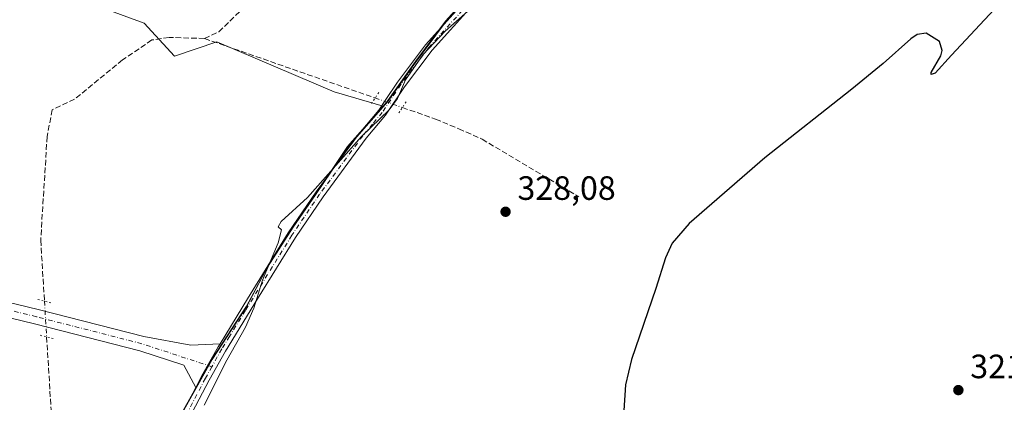
# Model space of a CAD drawing. Units: metres. Extents: x 619089 to 622588, y 4646159 to 4648531.
# Drawn here: x 620109 to 620401, y 4646706 to 4646819 of the extents above; entities that cross this region are included whole.
import ezdxf

# ---------------------------------------------------------------- set-up
doc = ezdxf.new("R2010")
doc.units = ezdxf.units.M
doc.header["$MEASUREMENT"] = 0
for name, pattern in [('DGN Style 3', [2.307223458686699, 1.648016756204785, -0.6592067024819142]), ('DGN Style 4', [2.6384748266838614, 1.318413404963828, -0.6592067024819142, 0.001648016756204785, -0.6592067024819142]), ('DGN Style 5', [1.1536117293433497, 0.4944050268614355, -0.6592067024819142])]:
    doc.linetypes.add(name, pattern=pattern)
for name, color, linetype, lineweight in [('Corriente artificial lineal', 4, 'DGN Style 3', 13), ('Corriente artificial lineal oculto', 135, 'DGN Style 4', 13), ('Cultivos herbáceos CxS', 92, 'Continuous', 0), ('Cultivos leñosos CxS', 92, 'Continuous', 0), ('Curva de nivel maestra', 30, 'Continuous', 30), ('Curva de nivel normal', 30, 'Continuous', 0), ('Municipio', 91, 'Continuous', 13), ('Municipio CxS', 4, 'Continuous', 0), ('Pista no pavimentada Cxs', 111, 'Continuous', 0), ('Pista no pavimentada eje', 91, 'DGN Style 4', 0), ('Puente lineal', 2, 'DGN Style 5', 0), ('Punto de cota en terreno', 7, 'Continuous', 0), ('Rótulo de punto de cota en terreno', 7, 'Continuous', 0), ('Suelo desnudo CxS', 253, 'Continuous', 0)]:
    doc.layers.add(name, color=color, linetype=linetype, lineweight=lineweight)
doc.styles.add('Style-Arial', font='txt')

# ---------------------------------------------------------------- blocks, each defined once
blk = doc.blocks.new('*U10')
at = {"layer": 'Cultivos herbáceos CxS', "color": 92, "linetype": 'Continuous', "lineweight": 0}
blk.add_polyline3d([(620098.1684999998, 4646835.721700001, 336.473800000007), (620109.4451000001, 4646831.554300001, 335.7403000000049), (620145.6551999999, 4646818.1721, 333.6693999999989), (620154.6249000002, 4646808.386700001, 332.6784000000043), (620167.1447999999, 4646812.599500001, 332.6484999999957), (620201.9458999997, 4646797.8211, 330.8776999999973), (620216.4987000005, 4646793.5615, 330.1938999999985), (620205.9567999998, 4646781.5319, 330.2090999999928), (620196.5367000002, 4646767.421900001, 330.0182000000059), (620189.8262999998, 4646757.911699999, 329.9193999999989), (620182.2758999999, 4646745.981699999, 330.0415000000066), (620175.9856000004, 4646734.201900001, 330.1469999999972), (620165.8252999998, 4646718.5419, 330.3781000000017), (620151.5044999998, 4646693.042300001, 331.1719000000012)], dxfattribs=at)
blk = doc.blocks.new('5PATER')
at = {"layer": 'Suelo desnudo CxS', "linetype": 'Continuous', "lineweight": 0}
h = blk.add_hatch(color=51, dxfattribs=at)
edge = h.paths.add_edge_path()
edge.add_ellipse((0, 0), major_axis=(-0.1095731443231308, -0.1110710700762829), ratio=0.9994222409660322, start_angle=0, end_angle=360)
blk = doc.blocks.new('*U24')
at = {"layer": 'Pista no pavimentada Cxs', "color": 111, "linetype": 'Continuous', "lineweight": 0}
for points in [[(620242.8501000004, 4646823.210100001, 330.3798999999999), (620231.0401, 4646810.140100001, 330.1842000000034), (620222.8102000002, 4646799.2301, 330.1255999999994), (620217.2600999996, 4646790.880100001, 330.0374000000011), (620211.5000999998, 4646783.9901, 330.0028000000021), (620198.6901000004, 4646766.640100001, 329.7654000000039), (620190.4901000002, 4646754.530099999, 329.6928999999946), (620179.2801000001, 4646736.350099999, 329.8696000000054), (620169.7200999996, 4646720.8301, 330.1233000000066), (620164.8800999997, 4646712.1601, 330.1900000000023), (620157.8701, 4646698.800100001, 330.5375000000058)], [(620155.6601, 4646699.970100001, 330.7614000000031), (620160.9426999995, 4646710.038699999, 330.4948000000004), (620162.6802000003, 4646713.350099999, 330.4456999999966), (620167.5702000001, 4646722.110099999, 330.3574999999983), (620168.1316999998, 4646723.0209, 330.3451000000059), (620176.3201000001, 4646736.300100001, 330.1414999999979), (620188.3901000004, 4646755.880100001, 329.9088000000047), (620196.6501000002, 4646768.0801, 330.0629999999946), (620209.5301000001, 4646785.530099999, 330.1728000000003), (620215.2500999998, 4646792.380100001, 330.209600000002), (620217.3201000001, 4646795.4901, 330.7237000000023), (620220.7701000003, 4646800.6801, 330.9489000000031), (620229.1101000002, 4646811.7301, 330.5038999999961), (620240.9700999996, 4646824.860099999, 331.1097000000009)]]:
    blk.add_polyline3d(points, dxfattribs=at)

msp = doc.modelspace()

# ---------------------------------------------------------------- linework, layer by layer
at = {"layer": 'Corriente artificial lineal', "color": 4, "linetype": 'DGN Style 3', "lineweight": 13, "extrusion": (0.04519682979802022, -0.01576445002824632, 0.9988537073523408), "elevation": -44892.49270104544, "flags": 128}
msp.add_lwpolyline([(4591821.994353628, 943734.5947077936), (4591821.994353628, 943680.9379529773)], dxfattribs=at)
at = {"layer": 'Corriente artificial lineal', "color": 4, "linetype": 'DGN Style 3', "lineweight": 13}
for points in [[(620163.5301000001, 4646813.600099999, 332.9241999999941), (620167.7801000001, 4646815.5701, 332.9661999999953), (620180.4787999997, 4646827.9439, 333.3239000000031), (620231.8701, 4646878.0001, 332.8787000000011), (620239.6300999997, 4646884.270099999, 332.8095999999932), (620266.9901000002, 4646897.550100001, 333.1128000000026), (620292.8601000002, 4646908.790100001, 333.3190999999933), (620294.5800999999, 4646910.0101, 333.4164000000019), (620297.5900999998, 4646916.4101, 333.841499999995), (620326.3800999997, 4646980.380100001, 333.3870000000024)], [(620163.5301000001, 4646813.600099999, 332.9241999999941), (620153.0100999996, 4646813.940099999, 333.311600000001), (620147.9200999998, 4646813.1601, 333.289499999999), (620139.2200999996, 4646807.2501, 332.9244000000036), (620125.0000999998, 4646795.5701, 332.6843999999983), (620118.3501000004, 4646792.440099999, 332.7795999999944), (620116.8300999999, 4646784.5101, 332.8044999999984), (620114.9301000005, 4646753.7501, 333.2305999999954), (620116.039, 4646735.639900001, 333.0676999999997)], [(620222.2397999996, 4646793.122400001, 329.9961000000039), (620232.0800999999, 4646789.690099999, 329.3034000000043), (620238.9801000003, 4646786.8201, 328.4784000000073), (620245.8901000004, 4646783.720100001, 328.2216999999946), (620274.6090000002, 4646766.597100001, 327.6530999999959)], [(620116.6882999997, 4646725.036699999, 332.9701999999961), (620118.0100999996, 4646703.450099999, 333.0369000000064), (620119.4200999998, 4646685.9301, 332.8703999999998), (620121.5761000002, 4646648.674100001, 332.9088999999949)]]:
    msp.add_polyline3d(points, dxfattribs=at)
at = {"layer": 'Corriente artificial lineal oculto', "color": 135, "linetype": 'DGN Style 4', "lineweight": 13, "extrusion": (0.03953459075282836, -0.01378959344866437, 0.9991230471000692), "elevation": -39227.448862687, "flags": 128}
msp.add_lwpolyline([(4591819.718631402, 943944.4661790371), (4591819.718631402, 943935.8754001617)], dxfattribs=at)
at = {"layer": 'Corriente artificial lineal oculto', "color": 135, "linetype": 'DGN Style 4', "lineweight": 13, "extrusion": (0.0005609605443103671, -0.009160598870951041, 0.9999578834888964), "elevation": -41885.96695335237, "flags": 128}
msp.add_lwpolyline([(620115.7545780814, 4646546.904591888), (620116.4039326749, 4646536.300946966)], dxfattribs=at)
at = {"layer": 'Cultivos herbáceos CxS', "color": 92, "linetype": 'Continuous', "lineweight": 0}
for points in [[(620326.9417000003, 4646912.3715, 330.9594999999972), (620318.8305000003, 4646901.3015, 331.0022999999928), (620310.7105, 4646893.051700001, 331.1407000000036), (620305.9600999998, 4646888.531500001, 331.1113999999943), (620297.8101000005, 4646881.921700001, 331.213699999993), (620289.6596999997, 4646875.571900001, 331.2035999999935), (620277.6491, 4646863.9517, 330.8929000000062), (620262.1388999998, 4646848.972100001, 330.5525000000052), (620246.9281000001, 4646831.971899999, 330.3283999999985), (620235.0679000001, 4646818.701900001, 330.2361999999994), (620226.1174999997, 4646806.751700001, 330.1619000000064), (620217.9271, 4646795.1917, 330.1858000000066), (620216.4987000005, 4646793.5615, 330.1938999999985)], [(620089.5576999999, 4646844.0781, 338.3708000000042), (620094.3025000002, 4646833.402100001, 335.9231), (620098.1684999998, 4646835.721700001, 336.473800000007), (620109.4451000001, 4646831.554300001, 335.7403000000049), (620145.6551999999, 4646818.1721, 333.6693999999989), (620154.6249000002, 4646808.386700001, 332.6784000000043), (620167.1447999999, 4646812.599500001, 332.6484999999957), (620201.9458999997, 4646797.8211, 330.8776999999973), (620216.4987000005, 4646793.5615, 330.1938999999985)], [(620151.5044999998, 4646693.042300001, 331.1719000000012), (620165.8252999998, 4646718.5419, 330.3781000000017), (620175.9856000004, 4646734.201900001, 330.1469999999972), (620182.2758999999, 4646745.981699999, 330.0415000000066), (620189.8262999998, 4646757.911699999, 329.9193999999989), (620196.5367000002, 4646767.421900001, 330.0182000000059), (620205.9567999998, 4646781.5319, 330.2090999999928), (620216.4987000005, 4646793.5615, 330.1938999999985), (620217.9271, 4646795.1917, 330.1858000000066), (620226.1174999997, 4646806.751700001, 330.1619000000064), (620235.0679000001, 4646818.701900001, 330.2361999999994), (620246.9281000001, 4646831.971899999, 330.3283999999985)], [(620216.4987000005, 4646793.5615, 330.1938999999985), (620205.9567999998, 4646781.5319, 330.2090999999928), (620196.5367000002, 4646767.421900001, 330.0182000000059), (620189.8262999998, 4646757.911699999, 329.9193999999989), (620182.2758999999, 4646745.981699999, 330.0415000000066), (620175.9856000004, 4646734.201900001, 330.1469999999972), (620165.8252999998, 4646718.5419, 330.3781000000017), (620151.5044999998, 4646693.042300001, 331.1719000000012)], [(620216.4987000005, 4646793.5615, 330.1938999999985), (620205.9567999998, 4646781.5319, 330.2090999999928), (620196.5367000002, 4646767.421900001, 330.0182000000059), (620189.8262999998, 4646757.911699999, 329.9193999999989), (620182.2758999999, 4646745.981699999, 330.0415000000066), (620175.9856000004, 4646734.201900001, 330.1469999999972), (620165.8252999998, 4646718.5419, 330.3781000000017), (620151.5044999998, 4646693.042300001, 331.1719000000012)]]:
    msp.add_polyline3d(points, dxfattribs=at)
at = {"layer": 'Cultivos leñosos CxS', "color": 92, "linetype": 'Continuous', "lineweight": 0}
for points in [[(620326.9417000003, 4646912.3715, 330.9594999999972), (620318.8305000003, 4646901.3015, 331.0022999999928), (620310.7105, 4646893.051700001, 331.1407000000036), (620305.9600999998, 4646888.531500001, 331.1113999999943), (620297.8101000005, 4646881.921700001, 331.213699999993), (620289.6596999997, 4646875.571900001, 331.2035999999935), (620277.6491, 4646863.9517, 330.8929000000062), (620262.1388999998, 4646848.972100001, 330.5525000000052), (620246.9281000001, 4646831.971899999, 330.3283999999985), (620235.0679000001, 4646818.701900001, 330.2361999999994), (620226.1174999997, 4646806.751700001, 330.1619000000064), (620217.9271, 4646795.1917, 330.1858000000066), (620216.4987000005, 4646793.5615, 330.1938999999985)], [(620089.5576999999, 4646844.0781, 338.3708000000042), (620094.3025000002, 4646833.402100001, 335.9231), (620098.1684999998, 4646835.721700001, 336.473800000007), (620109.4451000001, 4646831.554300001, 335.7403000000049), (620145.6551999999, 4646818.1721, 333.6693999999989), (620154.6249000002, 4646808.386700001, 332.6784000000043), (620167.1447999999, 4646812.599500001, 332.6484999999957), (620201.9458999997, 4646797.8211, 330.8776999999973), (620216.4987000005, 4646793.5615, 330.1938999999985)], [(620246.9281000001, 4646831.971899999, 330.3283999999985), (620235.0679000001, 4646818.701900001, 330.2361999999994), (620226.1174999997, 4646806.751700001, 330.1619000000064), (620217.9271, 4646795.1917, 330.1858000000066), (620216.4987000005, 4646793.5615, 330.1938999999985), (620201.9458999997, 4646797.8211, 330.8776999999973), (620167.1447999999, 4646812.599500001, 332.6484999999957), (620154.6249000002, 4646808.386700001, 332.6784000000043), (620145.6551999999, 4646818.1721, 333.6693999999989), (620109.4451000001, 4646831.554300001, 335.7403000000049)]]:
    msp.add_polyline3d(points, dxfattribs=at)
at = {"layer": 'Curva de nivel maestra', "color": 30, "linetype": 'Continuous', "lineweight": 30, "elevation": 325, "flags": 128}
msp.add_lwpolyline([(620401.5, 4646826.790100001), (620397.79, 4646822.2401), (620385.1100000005, 4646808.670100001), (620380.3200000003, 4646803.3101), (620379.1100000005, 4646802.9101), (620379.1500000004, 4646803.550100001), (620381.9299999997, 4646808.460100001), (620382.3899999997, 4646810.0701), (620381.6100000005, 4646812.6801), (620377.6299999999, 4646815.140100001), (620374.9800000006, 4646814.800100001), (620373.0999999996, 4646813.4901), (620364.8700000001, 4646806.140100001), (620355.5999999996, 4646798.5601), (620329.7400000002, 4646778.210100001), (620307.3200000003, 4646758.710100001), (620302.2800000003, 4646752.880100001), (620300.2599999999, 4646748.550100001), (620297.4299999997, 4646739.370100001), (620290.1699999999, 4646718.340100001), (620288.4199999999, 4646710.800100001), (620287.9299999997, 4646703.200099999)], dxfattribs=at)
at = {"layer": 'Curva de nivel normal', "color": 30, "linetype": 'Continuous', "lineweight": 0, "elevation": 330, "flags": 128}
msp.add_lwpolyline([(620163.4000000004, 4646704.780099999), (620170.1200000001, 4646718.130100001), (620175.7000000002, 4646727.940099999), (620178.1399999997, 4646733.550100001), (620180.7400000002, 4646741.880100001), (620185.3700000001, 4646752.9101), (620186.3200000003, 4646756.780099999), (620185.3700000001, 4646757.720100001), (620186.2400000002, 4646759.3301), (620194.1200000001, 4646766.370100001), (620210.1200000001, 4646784.5001), (620218.3300000001, 4646792.420100001), (620220.7599999999, 4646795.7501), (620223.1299999999, 4646801.3101), (620228.4100000003, 4646808.880100001), (620234.9299999997, 4646815.7601), (620244.1500000004, 4646823.880100001)], dxfattribs=at)
at = {"layer": 'Municipio', "color": 91, "linetype": 'Continuous', "lineweight": 13, "flags": 128}
msp.add_lwpolyline([(620262.0970000002, 4646848.716000002), (620235.0260000011, 4646818.444000001), (620226.0760000015, 4646806.492000001), (620217.8800000001, 4646794.932000002), (620205.9090000021, 4646781.281000001), (620196.4859999999, 4646767.162), (620189.7820000015, 4646757.658000001), (620182.2270000004, 4646745.727999999), (620181.6260000004, 4646744.602), (620175.9410000002, 4646733.945000002), (620165.7810000014, 4646718.29), (620155.4879999999, 4646699.962000002)], dxfattribs=at)
msp.add_lwpolyline([(620262.0970000002, 4646848.716000002), (620235.0260000011, 4646818.444000001), (620226.0760000015, 4646806.492000001), (620217.8800000001, 4646794.932000002), (620205.9090000021, 4646781.281000001), (620196.4859999999, 4646767.162), (620189.7820000015, 4646757.658000001), (620182.2270000004, 4646745.727999999), (620181.6260000004, 4646744.602), (620175.9410000002, 4646733.945000002), (620165.7810000014, 4646718.29), (620155.4879999999, 4646699.962000002)], dxfattribs=at)
at = {"layer": 'Municipio CxS', "color": 4, "linetype": 'Continuous', "lineweight": 0, "flags": 128}
for points in [[(620262.0969999996, 4646848.716000001), (620235.0260000007, 4646818.444), (620226.0760000009, 4646806.492000001), (620217.8799999995, 4646794.932000001), (620205.9089999992, 4646781.280999999), (620196.4859999993, 4646767.162000001), (620189.7819999988, 4646757.658), (620182.2269999998, 4646745.728), (620181.6259999998, 4646744.602000001), (620175.9409999996, 4646733.945), (620165.7810000008, 4646718.289999999), (620155.4879999993, 4646699.962)], [(620155.4879999993, 4646699.962), (620165.7810000008, 4646718.289999999), (620175.9409999996, 4646733.945), (620181.6259999998, 4646744.602000001), (620182.2269999998, 4646745.728), (620189.7819999988, 4646757.658), (620196.4859999993, 4646767.162000001), (620205.9089999992, 4646781.280999999), (620217.8799999995, 4646794.932000001), (620226.0760000009, 4646806.492000001), (620235.0260000007, 4646818.444), (620262.0969999996, 4646848.716000001)]]:
    msp.add_lwpolyline(points, dxfattribs=at)
at = {"layer": 'Pista no pavimentada Cxs', "color": 111, "linetype": 'Continuous', "lineweight": 0}
for points in [[(620304.4301000005, 4646884.890100001, 331.0837999999931), (620300.6601999998, 4646882.530099999, 331.2608999999939), (620293.7301000003, 4646876.770099999, 331.014599999995), (620286.6802000003, 4646870.120100001, 330.9308000000019), (620281.4600999998, 4646865.300100001, 330.8361000000005), (620275.6001000004, 4646858.6801, 330.5559000000067), (620251.1501000002, 4646832.8301, 330.3457000000053), (620242.8501000004, 4646823.210100001, 330.3798999999999), (620231.0401, 4646810.140100001, 330.1842000000034), (620222.8102000002, 4646799.2301, 330.1255999999994), (620217.2600999996, 4646790.880100001, 330.0374000000011), (620211.5000999998, 4646783.9901, 330.0028000000021), (620198.6901000004, 4646766.640100001, 329.7654000000039), (620190.4901000002, 4646754.530099999, 329.6928999999946), (620179.2801000001, 4646736.350099999, 329.8696000000054), (620169.7200999996, 4646720.8301, 330.1233000000066), (620164.8800999997, 4646712.1601, 330.1900000000023), (620157.8701, 4646698.800100001, 330.5375000000058)], [(620168.1316999998, 4646723.0209, 330.3451000000059), (620176.3201000001, 4646736.300100001, 330.1414999999979), (620188.3901000004, 4646755.880100001, 329.9088000000047), (620196.6501000002, 4646768.0801, 330.0629999999946), (620209.5301000001, 4646785.530099999, 330.1728000000003), (620215.2500999998, 4646792.380100001, 330.209600000002), (620217.3201000001, 4646795.4901, 330.7237000000023), (620220.7701000003, 4646800.6801, 330.9489000000031), (620229.1101000002, 4646811.7301, 330.5038999999961), (620240.9700999996, 4646824.860099999, 331.1097000000009)], [(619624.7176999999, 4646771.3795, 361.9496999999974), (619676.8805000001, 4646774.610900001, 361.7293000000063), (619707.3835000005, 4646777.712900001, 360.148199999996), (619767.9753000002, 4646782.3739, 354.4416999999958), (619796.1782999998, 4646783.418500001, 353.3693000000058), (619823.8422999998, 4646778.720699999, 351.2752000000037), (619847.7046999997, 4646774.102299999, 350.1753999999929), (619880.3607000001, 4646774.359300001, 348.480899999995), (619923.3947000002, 4646773.581499999, 346.0161999999983), (619954.6250999998, 4646770.9791, 343.8991999999998), (619991.5296999998, 4646763.702099999, 341.6484999999957), (620031.4137000004, 4646753.601700001, 339.1227999999974), (620076.9237000003, 4646742.224099999, 335.6897000000026), (620114.1738999998, 4646733.170299999, 333.1426999999967), (620145.5538999997, 4646725.130700001, 331.4729999999981), (620159.4335000003, 4646722.564099999, 330.7021999999997), (620168.1316999998, 4646723.0209, 330.3451000000059)], [(620160.9426999995, 4646710.038699999, 330.4948000000004), (620157.3875000002, 4646716.603900001, 330.7456999999995), (620144.3186999997, 4646720.905099999, 331.4615999999951), (620113.1083000004, 4646728.9013, 333.2020000000048), (620075.8705000002, 4646737.951900001, 335.6983000000037), (620030.3400999998, 4646749.3347, 339.2332000000025), (619990.5632999997, 4646759.4079, 341.7832000000053), (619954.0148999998, 4646766.614700001, 344.3163999999961), (619923.1721000001, 4646769.184900001, 346.5783999999985), (619880.3383, 4646769.958900001, 349.5559999999969), (619847.2999, 4646769.698899999, 350.9048000000039), (619823.0559, 4646774.3913, 351.801999999996), (619795.8882999998, 4646779.004699999, 353.2448000000004), (619768.2254999997, 4646777.9801, 354.9271000000008), (619707.7748999996, 4646773.3301, 359.4940999999963), (619677.2392999995, 4646770.2247, 361.270399999994), (619626.6750999996, 4646767.092300001, 361.4179000000004)], [(620076.9237000003, 4646742.224099999, 335.6897000000026), (620114.1738999998, 4646733.170299999, 333.1426999999967), (620145.5538999997, 4646725.130700001, 331.4729999999981), (620159.4335000003, 4646722.564099999, 330.7021999999997), (620168.1316999998, 4646723.0209, 330.3451000000059), (620167.5702000001, 4646722.110099999, 330.3574999999983), (620162.6802000003, 4646713.350099999, 330.4456999999966), (620160.9426999995, 4646710.038699999, 330.4948000000004), (620157.3875000002, 4646716.603900001, 330.7456999999995), (620144.3186999997, 4646720.905099999, 331.4615999999951), (620113.1083000004, 4646728.9013, 333.2020000000048), (620075.8705000002, 4646737.951900001, 335.6983000000037)], [(620168.1316999998, 4646723.0209, 330.3451000000059), (620167.5701000001, 4646722.110099999, 330.3574999999983), (620162.6801000005, 4646713.350099999, 330.4456999999966), (620160.9426999995, 4646710.038699999, 330.4948000000004)], [(620168.1316999998, 4646723.0209, 330.3451000000059), (620167.5701000001, 4646722.110099999, 330.3574999999983), (620162.6801000005, 4646713.350099999, 330.4456999999966), (620160.9426999995, 4646710.038699999, 330.4948000000004)], [(620155.6601, 4646699.970100001, 330.7614000000031), (620160.9426999995, 4646710.038699999, 330.4948000000004)]]:
    msp.add_polyline3d(points, dxfattribs=at)
at = {"layer": 'Pista no pavimentada eje', "color": 91, "linetype": 'DGN Style 4', "lineweight": 0}
for points in [[(620241.9101, 4646824.0351, 330.7302000000054), (620230.0751, 4646810.9351, 330.3276999999944), (620221.7901, 4646799.9551, 330.4511999999959), (620216.2550999997, 4646791.630100001, 330.1199000000051), (620213.3750999998, 4646788.1851, 330.0954000000056), (620210.5151000004, 4646784.7601, 330.0871999999945), (620197.6700999998, 4646767.360099999, 329.9416999999958), (620189.4401000004, 4646755.2051, 329.8095999999932), (620175.7251000004, 4646732.960100001, 330.1015999999945), (620170.9451000001, 4646725.200099999, 330.2369999999937), (620168.6451000003, 4646721.470100001, 330.2560999999987), (620165.7027000004, 4646716.198899999, 330.3016000000061)], [(620165.7027000004, 4646716.198899999, 330.3016000000061), (620144.9363000002, 4646723.017899999, 331.4242999999988), (620113.6410999997, 4646731.035700001, 333.1530999999959), (620076.3970999997, 4646740.088099999, 335.6958000000013), (620030.8768999996, 4646751.4681, 339.1864999999962), (619991.0465000002, 4646761.5551, 341.7698999999994), (619954.3198999995, 4646768.796900001, 344.1242000000057), (619923.2833000004, 4646771.383300001, 346.3303000000014), (619880.3494999995, 4646772.1591, 348.9066000000021), (619847.5022999998, 4646771.9005, 350.6254000000045), (619823.4490999999, 4646776.556100001, 351.6741000000038), (619796.0333000004, 4646781.2115, 353.3193000000028), (619768.1004999997, 4646780.176899999, 354.6892999999982), (619707.5790999997, 4646775.521500001, 359.8153000000021), (619677.0598999998, 4646772.4179, 361.2881000000052), (619623.0236999998, 4646769.070499999, 361.5776999999944)], [(620165.7027000004, 4646716.198899999, 330.3016000000061), (620163.7801000001, 4646712.755100001, 330.3313000000053), (620156.7651000004, 4646699.3851, 330.6849999999977)]]:
    msp.add_polyline3d(points, dxfattribs=at)
at = {"layer": 'Puente lineal', "color": 2, "linetype": 'DGN Style 5', "lineweight": 0, "extrusion": (-0.08637808580285977, -0.1297736816466234, 0.9877740722680034), "elevation": -656277.5792377405, "flags": 128}
msp.add_lwpolyline([(-2058434.226659141, 4160469.889540545), (-2058434.226659141, 4160473.939133445)], dxfattribs=at)
at = {"layer": 'Puente lineal', "color": 2, "linetype": 'DGN Style 5', "lineweight": 0, "extrusion": (-0.008343692379306163, -0.01255322121795153, 0.9998863932640212), "elevation": -63177.2747266937, "flags": 128}
msp.add_lwpolyline([(620204.5073034972, 4646367.819251395), (620202.2926774194, 4646364.487688884)], dxfattribs=at)
at = {"layer": 'Puente lineal', "color": 2, "linetype": 'DGN Style 5', "lineweight": 0, "extrusion": (0.06406050028729934, -0.01641148380169747, 0.9978110620264579), "elevation": -36202.48103987157, "flags": 128}
msp.add_lwpolyline([(4655262.157866003, 551291.1675712678), (4655262.157866003, 551287.1587583126)], dxfattribs=at)
at = {"layer": 'Puente lineal', "color": 2, "linetype": 'DGN Style 5', "lineweight": 0, "extrusion": (0.06403709059764652, -0.01640756258579546, 0.9978126291633025), "elevation": -36198.65538296726, "flags": 128}
msp.add_lwpolyline([(4655235.237768878, 551426.0717219671), (4655235.237768878, 551430.0804564147)], dxfattribs=at)

# ---------------------------------------------------------------- block references
at = {"layer": 'Cultivos herbáceos CxS', "color": 92, "linetype": 'Continuous', "lineweight": 0}
msp.add_blockref('*U10', (0, 0), dxfattribs=at)
at = {"layer": 'Pista no pavimentada Cxs', "color": 111, "linetype": 'Continuous', "lineweight": 0}
msp.add_blockref('*U24', (0, 0), dxfattribs=at)
at = {"layer": 'Punto de cota en terreno', "color": 7, "linetype": 'Continuous', "lineweight": 0, "xscale": 10, "yscale": 10, "zscale": 10}
for p in [(620252.8399999999, 4646762.180000001, 328.0800000000018), (620387.1799999997, 4646709.25, 321.6699999999983)]:
    msp.add_blockref('5PATER', p, dxfattribs=at)

# ---------------------------------------------------------------- texts
at = {"layer": 'Rótulo de punto de cota en terreno', "color": 7, "linetype": 'Continuous', "lineweight": 0, "style": 'Style-Arial'}
for s, p in [('328,08', (620256.3678000001, 4646765.707800001)), ('321,67', (620390.7078, 4646712.777799999))]:
    msp.add_text(s, height=7.000000000000002, dxfattribs=at).set_placement(p)

doc.saveas('drawing.dxf')
